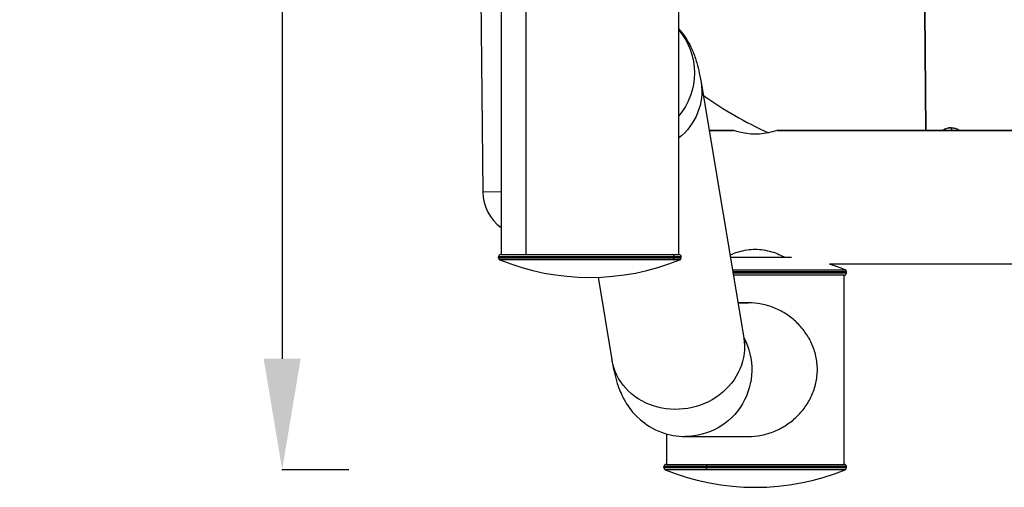
# Model space of a CAD drawing. Units: millimetres. Extents: x 1741 to 6081, y -477 to 1332.
# Drawn here: x 1741 to 2185, y -86 to 125 of the extents above; entities that cross this region are included whole.
import ezdxf

# ---------------------------------------------------------------- set-up
doc = ezdxf.new("R2010")
doc.units = ezdxf.units.MM
doc.header["$MEASUREMENT"] = 0
doc.styles.get("Standard").update_dxf_attribs({"font": 'arial.ttf'})
doc.dimstyles.get("Standard").update_dxf_attribs({"dimtxt": 0.18, "dimasz": 0.18, "dimexe": 0.18, "dimexo": 0.0625, "dimgap": 0.09, "dimtad": 0, "dimtih": 1, "dimtoh": 1, "dimdec": 4, "dimzin": 0, "dimdsep": 46, "dimtxsty": 'Standard', "dimcen": 0.09, "dimadec": 0, "dimazin": 0, "dimtfac": 1, "dimtdec": 4, "dimtofl": 0, "dimtmove": 0, "dimatfit": 3, "dimfxl": 1, "dimtolj": 1, "dimtzin": 0, "dimarcsym": 0})

# ---------------------------------------------------------------- blocks, each defined once
blk = doc.blocks.new('*D5')
at = {"color": 0, "lineweight": -2, "ltscale": 4, "transparency": 16777216}
for p, q in [((1889.01, 540.72), (1858.83, 540.72)), ((1859.01, 490.72), (1859.01, -28.14)), ((1889.01, -78.14), (1858.83, -78.14))]:
    blk.add_line(p, q, dxfattribs=at)
at = {"color": 0, "ltscale": 4, "transparency": 16777216}
for points in [[(1850.67, 490.72), (1867.34, 490.72), (1859.01, 540.72)], [(1850.67, -28.14), (1867.34, -28.14), (1859.01, -78.14)]]:
    blk.add_solid(points, dxfattribs=at)
at = {"layer": 'Defpoints', "color": 0, "ltscale": 4, "transparency": 16777216}
for p in [(2050.43, 540.72), (1859.01, -78.14), (2031.75, -78.14)]:
    blk.add_point(p, dxfattribs=at)
at = {"color": 0, "ltscale": 4, "transparency": 16777216, "insert": (1793.16, 231.29), "char_height": 80, "attachment_point": 5, "rotation": 90}
blk.add_mtext('\\A1;{\\fArial|b0|i0|c162|p34;65}', dxfattribs=at)

msp = doc.modelspace()

# ---------------------------------------------------------------- linework, layer by layer
at = {"ltscale": 4}
for p, q in [((1948.13548, 189.27887), (1949.49741, 46.95705)), ((1957.76584, 144.82746), (1957.76584, 18.82746)), ((1969.07486, 18.82746), (1969.07486, 144.82746)), ((2037.76584, 144.82746), (2037.76584, 18.82746)), ((2149.24015, 74.79685), (2148.72423, 128.71146)), ((2148.72423, 128.71146), (2149.24015, 74.79685)), ((2047.86979, 96.30068), (2067.14403, -18.65149)), ((2160.99222, 74.79685), (2161.03164, 75.96762)), ((2051.47537, 74.79685), (2062.32561, 74.79685)), ((2062.32561, 74.79685), (2051.47537, 74.79685)), ((2082.32561, 74.79685), (2257.76584, 74.79685)), ((2257.76584, 74.79685), (2082.32561, 74.79685)), ((1957.76584, 47.03618), (1949.49741, 46.95705)), ((2035.80759, 17.82746), (1956.56584, 17.82746)), ((1956.56584, 17.37743), (1956.56584, 17.82746)), ((1957.56584, 18.82746), (2034.88424, 18.82746)), ((2034.88424, 18.82746), (2037.96584, 18.82746)), ((2035.80759, 17.37743), (2035.80759, 17.82746)), ((2038.96584, 17.82746), (2035.80759, 17.82746)), ((2038.96584, 17.37743), (2038.96584, 17.82746)), ((1956.56584, 17.37743), (2035.80759, 17.37743)), ((2035.23161, 16.45089), (1957.18964, 16.45089)), ((2038.34204, 16.45089), (2035.23161, 16.45089)), ((2035.80759, 17.37743), (2038.96584, 17.37743)), ((2061.04508, 17.72281), (2088.67933, 17.72281)), ((2262.38549, 14.49685), (2105.84287, 14.49685)), ((2062.01229, 11.95434), (2112.80088, 11.95434)), ((2113.42561, 11.02742), (2062.16771, 11.02742)), ((2062.24997, 10.53685), (2113.42561, 10.53685)), ((2112.42561, 9.53685), (2062.41764, 9.53685)), ((2112.32561, 9.53685), (2112.32561, -75.76315)), ((2113.42561, 10.53685), (2113.42561, 11.02742)), ((2001.43466, 8.58987), (2007.6742, -28.62291)), ((2069.19815, -2.86315), (2064.49677, -2.86315)), ((2064.49677, -2.86315), (2069.19815, -2.86315)), ((2032.32561, -61.99731), (2032.32561, -75.76315)), ((2040.7158, -63.16315), (2069.19815, -63.16315)), ((2050.2853, -76.76315), (2031.12561, -76.76315)), ((2031.12561, -77.21318), (2031.12561, -76.76315)), ((2031.12561, -77.21318), (2050.2853, -77.21318)), ((2050.619, -78.13972), (2031.74941, -78.13972)), ((2032.12561, -75.76315), (2050.82025, -75.76315)), ((2050.2853, -77.21318), (2050.2853, -76.76315)), ((2113.52561, -76.76315), (2050.2853, -76.76315)), ((2050.2853, -77.21318), (2113.52561, -77.21318)), ((2112.90181, -78.13972), (2050.619, -78.13972)), ((2050.82025, -75.76315), (2112.52561, -75.76315)), ((2113.52561, -77.21318), (2113.52561, -76.76315))]:
    msp.add_line(p, q, dxfattribs=at)
for centre, radius, start, end in [((2147.76584, 228.8626), 170, 234.4069452, 245.8772365), ((2160.79635, 68.97997), 7, 91.1812045, 123.8001804), ((1969.49649, 47.14843), 20, 180.5482679, 234.0886749), ((1957.56584, 17.82746), 1, 90, 180), ((2037.96584, 17.82746), 1, 0, 90), ((1957.56584, 17.37743), 1, 180, 247.9014561), ((1997.76584, 116.38531), 107.85785, 247.9014561, 292.0985439), ((2037.96584, 17.37743), 1, 292.0985439, 0), ((2072.32561, -88.021), 107.85785, 67.9593142, 71.895327), ((2112.42561, 10.53685), 1, 270, 0), ((2112.42561, 11.02742), 1, 0, 67.9593142), ((2032.12561, -76.76315), 1, 90, 180), ((2032.12561, -77.21318), 1, 180, 247.9014561), ((2072.32561, 21.7947), 107.85785, 247.9014561, 292.0985439), ((2112.52561, -76.76315), 1, 0, 90), ((2112.52561, -77.21318), 1, 292.0985439, 360)]:
    msp.add_arc(centre, radius, start, end, dxfattribs=at)
at = {"ltscale": 4, "extrusion": (0, 0, -1)}
for centre, major_axis, ratio, start_param, end_param in [((2014.83293, 100.67746), (0, -30.15), 0.996938736, -2.273708639, -0.867884015), ((2018.13487, 91.31497), (29.73492, 4.98571), 0.90353334, 0, 1.009939949), ((2037.40911, -23.6372), (29.73492, 4.98571), 0.90353334, 0, 3.141592654), ((2040.7158, -33.01315), (0, -30.15), 0.996938736, -2.067318089, 0), ((2050.82025, -76.76315), (0, 1), 0.534959165, -1.570796327, 0), ((2050.82025, -77.21318), (0, -1), 0.534959165, 0.385692351, 1.570796327)]:
    msp.add_ellipse(centre, major_axis=major_axis, ratio=ratio, start_param=start_param, end_param=end_param, dxfattribs=at)
at = {"ltscale": 4}
for centre, major_axis, start_param, end_param in [((2034.88424, 17.82746), (0, 1), -1.570796327, 0), ((2034.88424, 17.37743), (0, -1), 0.385692351, 1.570796327)]:
    msp.add_ellipse(centre, major_axis=major_axis, ratio=0.923343344, start_param=start_param, end_param=end_param, dxfattribs=at)
for points, knots in [([(2037.76584, 120.64125), (2037.96473, 120.4234), (2038.15525, 120.2087), (2040.17217, 117.87722), (2041.28282, 116.10465), (2043.35425, 112.44402), (2044.04889, 110.77053), (2045.35413, 107.32067), (2045.83304, 105.67751), (2046.66225, 102.50055), (2046.99719, 100.97913), (2047.5043, 98.40127), (2047.6918, 97.36219), (2047.86979, 96.30068)], [4.7978211364, 4.7978211364, 4.7978211364, 4.7978211364, 4.8025250446, 4.8025250446, 4.8496916334, 4.8496916334, 4.9161736634, 4.9161736634, 5.003440126, 5.003440126, 5.0907065886, 5.0907065886, 5.1487212934, 5.1487212934, 5.1487212934, 5.1487212934]), ([(2156.74982, 74.79685), (2156.9297, 74.91717), (2157.11551, 75.02938), (2157.78755, 75.39354), (2158.29803, 75.59729), (2159.22485, 75.84589), (2159.63023, 75.91721), (2160.45039, 75.988), (2160.86304, 75.98709), (2161.80697, 75.9016), (2162.33245, 75.7922), (2163.44176, 75.42534), (2164.01119, 75.14628), (2164.53358, 74.79685)], [1.8587061054, 1.8587061054, 1.8587061054, 1.8587061054, 1.9242920724, 1.9242920724, 2.0891594103, 2.0891594103, 2.212505922, 2.212505922, 2.3361555717, 2.3361555717, 2.4971421298, 2.4971421298, 2.6883051338, 2.6883051338, 2.6883051338, 2.6883051338]), ([(2072.32561, 73.09017), (2071.05927, 73.09017), (2069.71575, 73.18362), (2067.2552, 73.51283), (2066.13723, 73.74298), (2064.37226, 74.16879), (2063.6041, 74.39328), (2062.58053, 74.70932), (2062.32561, 74.79685), (2062.32561, 74.79685)], [3.038534746, 3.038534746, 3.038534746, 3.038534746, 3.418437852, 3.418437852, 3.798340958, 3.798340958, 4.178071539, 4.178071539, 4.557802119, 4.557802119, 4.557802119, 4.557802119]), ([(2082.32561, 74.79685), (2082.32561, 74.79685), (2082.0707, 74.70932), (2081.04712, 74.39328), (2080.27897, 74.16879), (2078.51399, 73.74298), (2077.39603, 73.51283), (2074.93547, 73.18362), (2073.59196, 73.09017), (2072.32561, 73.09017)], [1.519267373, 1.519267373, 1.519267373, 1.519267373, 1.898997953, 1.898997953, 2.278728534, 2.278728534, 2.65863164, 2.65863164, 3.038534746, 3.038534746, 3.038534746, 3.038534746]), ([(2060.89853, 18.59688), (2061.14993, 18.70718), (2061.4073, 18.81712), (2062.6891, 19.34813), (2063.79318, 19.75512), (2066.11537, 20.45257), (2067.33592, 20.74256), (2069.82057, 21.1353), (2071.08489, 21.23697), (2072.32561, 21.23697)], [10.649121228, 10.649121228, 10.649121228, 10.649121228, 10.745232552, 10.745232552, 11.117449609, 11.117449609, 11.489666666, 11.489666666, 11.861883723, 11.861883723, 11.861883723, 11.861883723]), ([(2072.32561, 21.23697), (2073.56634, 21.23697), (2074.83065, 21.1353), (2077.3153, 20.74256), (2078.53586, 20.45257), (2080.85805, 19.75512), (2081.96213, 19.34813), (2083.94446, 18.52691), (2084.83174, 18.11484), (2085.62529, 17.72281)], [0, 0, 0, 0, 0.372217057, 0.372217057, 0.744434113, 0.744434113, 1.11665117, 1.11665117, 1.468713861, 1.468713861, 1.468713861, 1.468713861]), ([(2069.19815, -63.16315), (2071.17509, -63.16315), (2073.20518, -62.96438), (2077.21567, -62.15774), (2079.19616, -61.55022), (2082.96982, -59.98115), (2084.76719, -59.01827), (2088.07885, -56.83439), (2089.59333, -55.61331), (2092.3031, -53.02318), (2093.59569, -51.55157), (2095.90096, -48.34635), (2096.91436, -46.61292), (2098.57694, -42.95696), (2099.22748, -41.03091), (2100.10343, -37.07295), (2100.32807, -35.04006), (2100.32807, -33.01315), (2100.32807, -30.98624), (2100.10343, -28.95336), (2099.22748, -24.9954), (2098.57694, -23.06934), (2096.91436, -19.41339), (2095.90096, -17.67996), (2093.59569, -14.47473), (2092.3031, -13.00312), (2089.59333, -10.41299), (2088.07885, -9.19191), (2084.76719, -7.00803), (2082.96982, -6.04515), (2079.19616, -4.47608), (2077.21567, -3.86857), (2073.20518, -3.06193), (2071.17509, -2.86315), (2069.19815, -2.86315)], [-4.811910056, -4.811910056, -4.811910056, -4.811910056, -4.217005032, -4.217005032, -3.622100008, -3.622100008, -3.027194984, -3.027194984, -2.43228996, -2.43228996, -1.82421747, -1.82421747, -1.21614498, -1.21614498, -0.60807249, -0.60807249, 0, 0, 0, 0.60807249, 0.60807249, 1.21614498, 1.21614498, 1.82421747, 1.82421747, 2.43228996, 2.43228996, 3.027194984, 3.027194984, 3.622100008, 3.622100008, 4.217005032, 4.217005032, 4.811910056, 4.811910056, 4.811910056, 4.811910056]), ([(2067.14403, -18.65149), (2067.28855, -19.51343), (2067.42108, -20.19806), (2067.59307, -20.9987), (2067.64723, -21.20526), (2067.64723, -21.20526)], [4.2760566674, 4.2760566674, 4.2760566674, 4.2760566674, 4.36332313, 4.36332313, 4.4320934469, 4.4320934469, 4.4320934469, 4.4320934469]), ([(2007.6742, -28.62291), (2007.94223, -30.22143), (2008.23064, -31.76688), (2008.89376, -34.85378), (2009.26365, -36.38977), (2010.23182, -39.70774), (2010.80074, -41.47153), (2012.29247, -44.83568), (2012.89897, -46.08327), (2015.0309, -49.67306), (2016.73915, -52.3481), (2022.73419, -57.56357), (2026.00196, -59.82803), (2033.50038, -62.47933), (2037.09113, -63.16315), (2040.7158, -63.16315)], [4.2760566674, 4.2760566674, 4.2760566674, 4.2760566674, 4.36332313, 4.36332313, 4.4505895926, 4.4505895926, 4.5378560552, 4.5378560552, 4.5814892865, 4.5814892865, 4.6444738053, 4.6444738053, 4.684750691, 4.684750691, 4.7123889804, 4.7123889804, 4.7123889804, 4.7123889804])]:
    msp.add_open_spline(points, degree=3, knots=knots, dxfattribs=at)

# ---------------------------------------------------------------- dimensions: what is measured, and where the dimension line sits
dim = msp.add_linear_dim(base=(1859.00759, -78.13972), p1=(2050.43144, 540.7209), p2=(2031.74941, -78.13972), angle=90, text='{\\fArial|b0|i0|c162|p34;65}', dimstyle='Standard', override={"dimtxt": 80, "dimasz": 50, "dimgap": 25, "dimtad": 2, "dimtih": 0, "dimtoh": 0, "dimfxl": 30, "dimfxlon": 1}, dxfattribs=at)
dim.commit()
dim.dimension.update_dxf_attribs({"geometry": '*D5', "text_midpoint": (1793.16175, 231.29059)})

doc.saveas('drawing.dxf')
